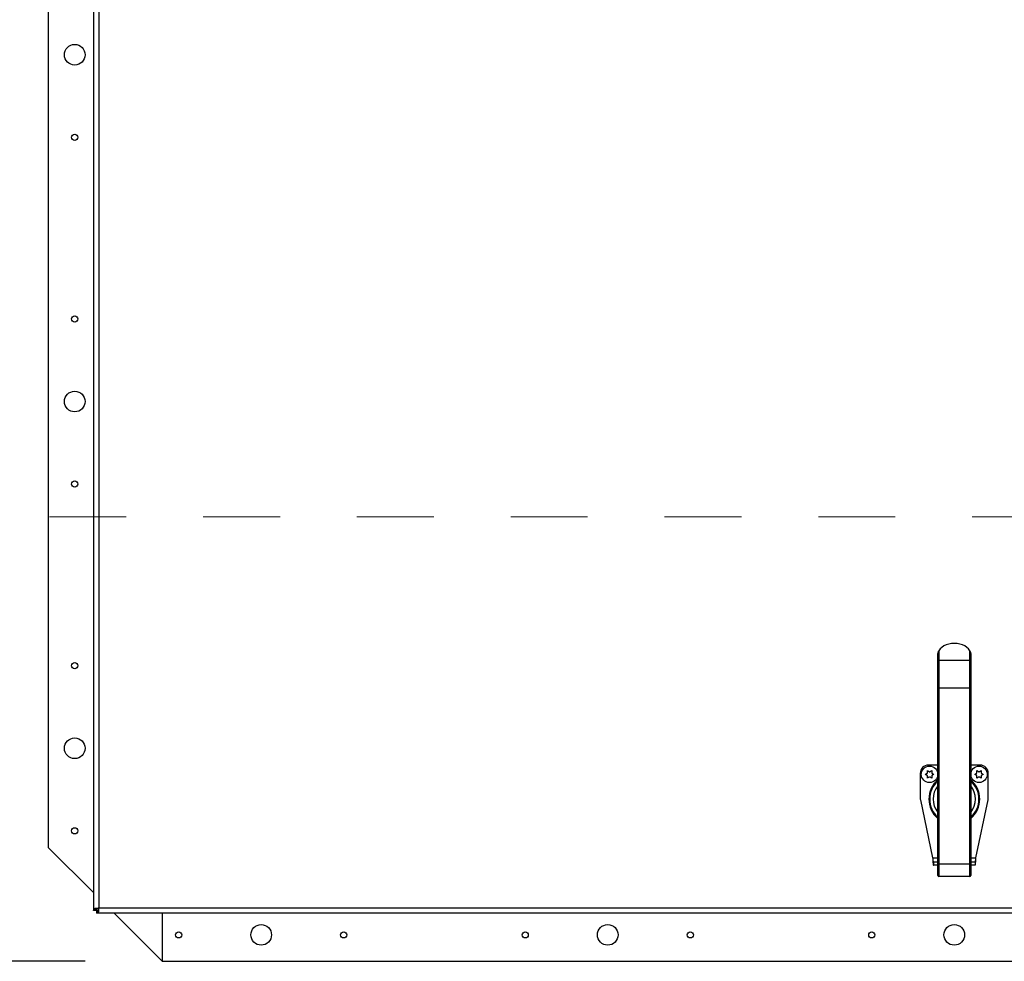
# Model space of a CAD drawing. Units: inches. Extents: x 0.1 to 10.8, y 0.2 to 8.4.
# Drawn here: x 1.5 to 2.8, y 5 to 6.2 of the extents above; entities that cross this region are included whole.
import ezdxf

# ---------------------------------------------------------------- set-up
doc = ezdxf.new("R2010")
doc.units = ezdxf.units.IN
doc.header["$MEASUREMENT"] = 0
doc.linetypes.add('HIDDEN', pattern=[0.075, 0.05, -0.025])
doc.layers.add('FORMAT', color=7, linetype='Continuous')
doc.styles.add('SLDTEXTSTYLE0', font='TXT', dxfattribs={"width": 0.605})
doc.dimstyles.new('SLDDIMSTYLE0', dxfattribs={"dimtxt": 0.091003, "dimasz": 0.080892, "dimexe": 0, "dimexo": 0.0625, "dimgap": 0.022751, "dimtad": 0, "dimtih": 1, "dimtoh": 1, "dimdec": 6, "dimlfac": 23.3, "dimrnd": 1e-09, "dimzin": 12, "dimdsep": 46, "dimtxsty": 'SLDTEXTSTYLE0', "dimsah": 1, "dimcen": 0.09, "dimadec": 0, "dimazin": 3, "dimtfac": 1, "dimtdec": 0, "dimtofl": 0, "dimtmove": 0, "dimatfit": 3, "dimfxl": 0, "dimfrac": 2, "dimtolj": 1, "dimtzin": 12, "dimarcsym": 0})

# ---------------------------------------------------------------- blocks, each defined once
blk = doc.blocks.new('_D')
at = {"layer": 'FORMAT'}
for p, q in [((1.5931, 7.33), (0.8151, 7.33)), ((0.9151, 7.33), (0.9151, 6.2218)), ((0.9151, 4.9738), (0.9151, 6.082)), ((1.5931, 4.9738), (0.8151, 4.9738))]:
    blk.add_line(p, q, dxfattribs=at)
for points in [[(0.9151, 7.33), (0.9026, 7.2491), (0.9275, 7.2491)], [(0.9151, 4.9738), (0.9275, 5.0547), (0.9026, 5.0547)]]:
    blk.add_solid(points, dxfattribs=at)
at = {"layer": 'FORMAT', "insert": (0.7192, 6.2029), "char_height": 0.09375, "attachment_point": 1, "style": 'SLDTEXTSTYLE0'}
blk.add_mtext('54 7/8"', dxfattribs=at)

msp = doc.modelspace()

# ---------------------------------------------------------------- linework, layer by layer
at = {"color": 7, "linetype": 'Continuous', "lineweight": 25}
for p, q in [((1.60386122, 7.29523171), (1.60386122, 5.03993738)), ((1.61083547, 7.29193004), (1.61083547, 5.04323905)), ((1.545, 7.18193133), (1.545, 5.12184549)), ((2.70165092, 5.36371528), (2.70165092, 5.37273878)), ((2.70299212, 5.37731282), (2.70299212, 5.36466365)), ((2.74322818, 5.36466365), (2.74322818, 5.37731282)), ((2.74456938, 5.37273878), (2.74456938, 5.36371528)), ((2.70165092, 5.32862549), (2.70165092, 5.36371528)), ((2.70299212, 5.36466365), (2.70299212, 5.32862549)), ((2.74322818, 5.36466365), (2.70299212, 5.36466365)), ((2.74322818, 5.32862549), (2.74322818, 5.36466365)), ((2.74456938, 5.36371528), (2.74456938, 5.32862549)), ((2.70165092, 5.09994721), (2.70165092, 5.32862549)), ((2.70299212, 5.32862549), (2.70165092, 5.32862549)), ((2.70299212, 5.32862549), (2.70299212, 5.09994721)), ((2.74322818, 5.32862549), (2.70299212, 5.32862549)), ((2.74322818, 5.09994721), (2.74322818, 5.32862549)), ((2.74456938, 5.32862549), (2.74322818, 5.32862549)), ((2.74456938, 5.32862549), (2.74456938, 5.09994721)), ((2.70165092, 5.22876051), (2.68958011, 5.22876051)), ((2.75664019, 5.22876051), (2.74456938, 5.22876051)), ((2.67885049, 5.2180309), (2.67885049, 5.18563537)), ((2.76736981, 5.18563537), (2.76736981, 5.2180309)), ((2.67908159, 5.18342049), (2.69494491, 5.10822832)), ((2.75127539, 5.10822832), (2.76713871, 5.18342049)), ((1.545, 5.12184549), (1.60386122, 5.06298427)), ((2.6959625, 5.10261759), (2.6959625, 5.09876781)), ((2.70165092, 5.10261759), (2.6959625, 5.10261759)), ((2.70165092, 5.09876781), (2.6959625, 5.09876781)), ((2.70299212, 5.09994721), (2.70165092, 5.09994721)), ((2.70165092, 5.08519399), (2.70165092, 5.09994721)), ((2.74322818, 5.09994721), (2.70299212, 5.09994721)), ((2.70299212, 5.09994721), (2.70299212, 5.08385279)), ((2.74322818, 5.08385279), (2.74322818, 5.09994721)), ((2.74456938, 5.09994721), (2.74322818, 5.09994721)), ((2.7502578, 5.10261759), (2.74456938, 5.10261759)), ((2.74456938, 5.09994721), (2.74456938, 5.08519399)), ((2.7502578, 5.09876781), (2.74456938, 5.09876781)), ((2.7502578, 5.10261759), (2.7502578, 5.09876781)), ((2.74322818, 5.08385279), (2.70299212, 5.08385279)), ((1.60723032, 5.03993738), (1.60386122, 5.03993738)), ((1.6075422, 5.04081811), (1.60446456, 5.04081811)), ((1.60723032, 5.03993738), (1.6075422, 5.04081811)), ((1.60841453, 5.03994578), (1.6075338, 5.0396339)), ((1.6075338, 5.0396339), (1.6075338, 5.0362648)), ((3.8386865, 5.0362648), (1.6075338, 5.0362648)), ((1.60955695, 5.04247706), (1.60836214, 5.04247706)), ((1.60841453, 5.03994578), (1.60841453, 5.03686814)), ((1.60991272, 5.04220874), (1.60991272, 5.04269325)), ((1.61083547, 5.04323905), (1.61007347, 5.04076572)), ((1.61083547, 5.04323905), (1.61007347, 5.04196053)), ((1.61007347, 5.04196053), (1.61007347, 5.04076572)), ((1.61083547, 5.04323905), (3.83538483, 5.04323905)), ((1.63058069, 5.0362648), (1.69306867, 4.97377682)), ((1.69306867, 5.0362648), (1.69306867, 4.97377682)), ((1.69306867, 4.97377682), (3.75315451, 4.97377682))]:
    msp.add_line(p, q, dxfattribs=at)
at = {"color": 7, "linetype": 'HIDDEN', "lineweight": 18}
msp.add_line((1.34635049, 5.55128626), (4.09986981, 5.55128626), dxfattribs=at)
at = {"color": 8, "linetype": 'Continuous', "lineweight": 25}
for p, q in [((2.69494491, 5.10822832), (2.70165092, 5.10822832)), ((2.74456938, 5.10822832), (2.75127539, 5.10822832))]:
    msp.add_line(p, q, dxfattribs=at)
at = {"color": 7, "linetype": 'Continuous', "lineweight": 25, "flags": 128}
msp.add_lwpolyline([(2.74322818, 5.37731282), (2.74158083, 5.37964218), (2.73939896, 5.38174039), (2.73674569, 5.38354674), (2.73369782, 5.38500894), (2.73034355, 5.38608469), (2.72677995, 5.38674285), (2.72311015, 5.38696437), (2.71944035, 5.38674285), (2.71587675, 5.38608469), (2.71252248, 5.38500894), (2.70947461, 5.38354674), (2.70682134, 5.38174039), (2.70463947, 5.37964218), (2.70299212, 5.37731282)], dxfattribs=at)
at = {"color": 7, "linetype": 'Continuous', "lineweight": 25}
for centre, radius in [((1.57933476, 6.15188841), 0.01341202), ((1.57933476, 6.04459227), 0.00403433), ((1.57933476, 5.80854077), 0.00403433), ((1.57933476, 5.70124464), 0.01341202), ((1.57933476, 5.5939485), 0.00403433), ((1.57933476, 5.357897), 0.00403433), ((1.57933476, 5.25060086), 0.01341202), ((2.69092131, 5.21670472), 0.01072961), ((2.75529899, 5.21670472), 0.01072961), ((1.57933476, 5.14330472), 0.00403433), ((1.82182403, 5.00811159), 0.01341202), ((2.27246781, 5.00811159), 0.01341202), ((2.72311159, 5.00811159), 0.01341202), ((1.7145279, 5.00811159), 0.00403433), ((1.92912017, 5.00811159), 0.00403433), ((2.16517167, 5.00811159), 0.00403433), ((2.37976395, 5.00811159), 0.00403433), ((2.61581545, 5.00811159), 0.00403433)]:
    msp.add_circle(centre, radius, dxfattribs=at)
for centre, radius, start, end in [((2.70282447, 5.36347819), 0.00119726, 81.95053302, 168.57824634), ((2.74339583, 5.36347819), 0.00119726, 11.42175366, 98.04946698), ((2.68958011, 5.2180309), 0.01072961, 90, 180), ((2.75664019, 5.2180309), 0.01072961, 0, 90), ((2.68958011, 5.18563537), 0.01072961, 180, 191.91302367), ((2.75664019, 5.18563537), 0.01072961, 348.08697633, 0), ((2.70299212, 5.08519399), 0.0013412, 180, 270), ((2.74322818, 5.08519399), 0.0013412, 270, 0)]:
    msp.add_arc(centre, radius, start, end, dxfattribs=at)
at = {"color": 8, "linetype": 'Continuous', "lineweight": 25}
for radius, start, end in [(0.03306982, 130.45922871, 229.54077129), (0.03199853, 132.11583044, 227.88416956), (0.02748666, 141.32602442, 218.67397558), (0.03306982, 310.45922871, 49.54077129), (0.03199853, 312.11583044, 47.88416956), (0.02748666, 321.32602442, 38.67397558)]:
    msp.add_arc((2.72311015, 5.18451588), radius, start, end, dxfattribs=at)
at = {"color": 7, "linetype": 'Continuous', "lineweight": 25}
for points, knots in [([(2.70165092, 5.37273878), (2.70165129, 5.37275703), (2.70165214, 5.37279918), (2.70166066, 5.37291128), (2.70169428, 5.37322438), (2.70186636, 5.37431466), (2.70224469, 5.37579009), (2.70277362, 5.37686767), (2.70299212, 5.37731282)], [0, 0, 0, 0, 0.0122881647, 0.0283920069, 0.0595927304, 0.1805026174, 0.6614724567, 1, 1, 1, 1]), ([(2.74322818, 5.37731282), (2.74353301, 5.37666842), (2.74394327, 5.37580116), (2.74425913, 5.37461157), (2.74438626, 5.3740353), (2.74446092, 5.37362854), (2.74450618, 5.37334172), (2.74453698, 5.37311614), (2.74455611, 5.37294939), (2.74456613, 5.37282752), (2.7445691, 5.37277034), (2.74456931, 5.37274594), (2.74456938, 5.37273878)], [0, 0, 0, 0, 0.4820828546, 0.6488135337, 0.7627726234, 0.8402342743, 0.892986773, 0.92924238, 0.967211472, 0.9824232408, 0.9948452534, 1, 1, 1, 1]), ([(2.68534604, 5.21670472), (2.68556877, 5.21683331), (2.68601562, 5.2170913), (2.68670913, 5.2174917), (2.68741627, 5.21789996), (2.68789422, 5.21817591), (2.68813367, 5.21831416)], [0, 0, 0, 0, 0.2466198166, 0.4947631032, 0.7468797813, 1, 1, 1, 1]), ([(2.68813367, 5.21509528), (2.68789968, 5.21523037), (2.68743094, 5.215501), (2.68672964, 5.2159059), (2.68603035, 5.21630963), (2.6855746, 5.21657276), (2.68534604, 5.21670472)], [0, 0, 0, 0, 0.2473436053, 0.4954959694, 0.7469808756, 1, 1, 1, 1]), ([(2.68813367, 5.22153304), (2.68835641, 5.22140445), (2.68880326, 5.22114646), (2.68949677, 5.22074606), (2.6902039, 5.2203378), (2.69068186, 5.22006185), (2.69092131, 5.2199236)], [0, 0, 0, 0, 0.2466198166, 0.4947631032, 0.7468797813, 1, 1, 1, 1]), ([(2.68813367, 5.21831416), (2.68813367, 5.21865251), (2.68813367, 5.21933112), (2.68813367, 5.22020669), (2.68813367, 5.22094146), (2.68813367, 5.22133562), (2.68813367, 5.22153304)], [0, 0, 0, 0, 0.3097807769, 0.6213010584, 0.8103109199, 1, 1, 1, 1]), ([(2.68813367, 5.21187639), (2.68813367, 5.2120601), (2.68813367, 5.21245409), (2.68813367, 5.21318656), (2.68813367, 5.21407624), (2.68813367, 5.21475485), (2.68813367, 5.21509528)], [0, 0, 0, 0, 0.17657623718, 0.3786985084, 0.68832505673, 1, 1, 1, 1]), ([(2.69092131, 5.21348583), (2.69068732, 5.21335074), (2.69021858, 5.21308011), (2.68951727, 5.21267521), (2.68881798, 5.21227148), (2.68836224, 5.21200835), (2.68813367, 5.21187639)], [0, 0, 0, 0, 0.24734360535, 0.49549596939, 0.74698087559, 1, 1, 1, 1]), ([(2.69092131, 5.2199236), (2.6911553, 5.2200587), (2.69162404, 5.22032932), (2.69232534, 5.22073422), (2.69302464, 5.22113796), (2.69348038, 5.22140108), (2.69370894, 5.22153304)], [0, 0, 0, 0, 0.24734360535, 0.49549596939, 0.74698087559, 1, 1, 1, 1]), ([(2.69370894, 5.21187639), (2.69348621, 5.21200499), (2.69303936, 5.21226298), (2.69234585, 5.21266338), (2.69163872, 5.21307164), (2.69116076, 5.21334759), (2.69092131, 5.21348583)], [0, 0, 0, 0, 0.2466198166, 0.4947631032, 0.7468797813, 1, 1, 1, 1]), ([(2.69370894, 5.22153304), (2.69370894, 5.22134934), (2.69370894, 5.22095535), (2.69370894, 5.22022287), (2.69370894, 5.21933319), (2.69370894, 5.21865458), (2.69370894, 5.21831416)], [0, 0, 0, 0, 0.1765762372, 0.3786985084, 0.6883250567, 1, 1, 1, 1]), ([(2.69370894, 5.21831416), (2.69394293, 5.21817907), (2.69441168, 5.21790844), (2.69511298, 5.21750354), (2.69581227, 5.2170998), (2.69626802, 5.21683668), (2.69649658, 5.21670472)], [0, 0, 0, 0, 0.2473436053, 0.4954959694, 0.7469808756, 1, 1, 1, 1]), ([(2.69649658, 5.21670472), (2.69627384, 5.21657612), (2.695827, 5.21631813), (2.69513348, 5.21591773), (2.69442635, 5.21550947), (2.6939484, 5.21523352), (2.69370894, 5.21509528)], [0, 0, 0, 0, 0.2466198166, 0.4947631032, 0.7468797813, 1, 1, 1, 1]), ([(2.69370894, 5.21509528), (2.69370894, 5.21475692), (2.69370894, 5.21407832), (2.69370894, 5.21320274), (2.69370894, 5.21246797), (2.69370894, 5.21207382), (2.69370894, 5.21187639)], [0, 0, 0, 0, 0.30978077689, 0.62130105841, 0.81031091992, 1, 1, 1, 1]), ([(2.74972372, 5.21670472), (2.74994646, 5.21683331), (2.7503933, 5.2170913), (2.75108682, 5.2174917), (2.75179395, 5.21789996), (2.7522719, 5.21817591), (2.75251136, 5.21831416)], [0, 0, 0, 0, 0.2466198166, 0.4947631032, 0.7468797813, 1, 1, 1, 1]), ([(2.75251136, 5.21509528), (2.75227737, 5.21523037), (2.75180862, 5.215501), (2.75110732, 5.2159059), (2.75040803, 5.21630963), (2.74995228, 5.21657276), (2.74972372, 5.21670472)], [0, 0, 0, 0, 0.2473436053, 0.4954959694, 0.7469808756, 1, 1, 1, 1]), ([(2.75251136, 5.22153304), (2.75273409, 5.22140445), (2.75318094, 5.22114646), (2.75387445, 5.22074606), (2.75458158, 5.2203378), (2.75505954, 5.22006185), (2.75529899, 5.2199236)], [0, 0, 0, 0, 0.2466198166, 0.4947631032, 0.7468797813, 1, 1, 1, 1]), ([(2.75251136, 5.21831416), (2.75251136, 5.21865251), (2.75251136, 5.21933112), (2.75251136, 5.22020669), (2.75251136, 5.22094146), (2.75251136, 5.22133562), (2.75251136, 5.22153304)], [0, 0, 0, 0, 0.3097807769, 0.6213010584, 0.8103109199, 1, 1, 1, 1]), ([(2.75251136, 5.21187639), (2.75251136, 5.2120601), (2.75251136, 5.21245409), (2.75251136, 5.21318656), (2.75251136, 5.21407624), (2.75251136, 5.21475485), (2.75251136, 5.21509528)], [0, 0, 0, 0, 0.17657623718, 0.3786985084, 0.68832505673, 1, 1, 1, 1]), ([(2.75529899, 5.21348583), (2.755065, 5.21335074), (2.75459626, 5.21308011), (2.75389496, 5.21267521), (2.75319566, 5.21227148), (2.75273992, 5.21200835), (2.75251136, 5.21187639)], [0, 0, 0, 0, 0.24734360535, 0.49549596939, 0.74698087559, 1, 1, 1, 1]), ([(2.75529899, 5.2199236), (2.75553298, 5.2200587), (2.75600172, 5.22032932), (2.75670303, 5.22073422), (2.75740232, 5.22113796), (2.75785806, 5.22140108), (2.75808663, 5.22153304)], [0, 0, 0, 0, 0.24734360535, 0.49549596939, 0.74698087559, 1, 1, 1, 1]), ([(2.75808663, 5.21187639), (2.75786389, 5.21200499), (2.75741704, 5.21226298), (2.75672353, 5.21266338), (2.7560164, 5.21307164), (2.75553844, 5.21334759), (2.75529899, 5.21348583)], [0, 0, 0, 0, 0.2466198166, 0.4947631032, 0.7468797813, 1, 1, 1, 1]), ([(2.75808663, 5.22153304), (2.75808663, 5.22134934), (2.75808663, 5.22095535), (2.75808663, 5.22022287), (2.75808663, 5.21933319), (2.75808663, 5.21865458), (2.75808663, 5.21831416)], [0, 0, 0, 0, 0.1765762372, 0.3786985084, 0.6883250567, 1, 1, 1, 1]), ([(2.75808663, 5.21831416), (2.75832062, 5.21817907), (2.75878936, 5.21790844), (2.75949066, 5.21750354), (2.76018995, 5.2170998), (2.7606457, 5.21683668), (2.76087426, 5.21670472)], [0, 0, 0, 0, 0.2473436053, 0.4954959694, 0.7469808756, 1, 1, 1, 1]), ([(2.76087426, 5.21670472), (2.76065153, 5.21657612), (2.76020468, 5.21631813), (2.75951117, 5.21591773), (2.75880403, 5.21550947), (2.75832608, 5.21523352), (2.75808663, 5.21509528)], [0, 0, 0, 0, 0.2466198166, 0.4947631032, 0.7468797813, 1, 1, 1, 1]), ([(2.75808663, 5.21509528), (2.75808663, 5.21475692), (2.75808663, 5.21407832), (2.75808663, 5.21320274), (2.75808663, 5.21246797), (2.75808663, 5.21207382), (2.75808663, 5.21187639)], [0, 0, 0, 0, 0.30978077689, 0.62130105841, 0.81031091992, 1, 1, 1, 1]), ([(2.69494491, 5.10822832), (2.6949809, 5.10770278), (2.69505392, 5.10663645), (2.69516294, 5.10508911), (2.69527299, 5.10361759), (2.695382, 5.10229027), (2.69549206, 5.10112092), (2.69560108, 5.10016419), (2.69571111, 5.09942872), (2.69580761, 5.09900845), (2.6958917, 5.09880066), (2.69593881, 5.0987788), (2.6959625, 5.09876781)], [0, 0, 0, 0, 0.10609127111, 0.21525912402, 0.32135140423, 0.43052035665, 0.53661263783, 0.64578159146, 0.75187386497, 0.86104281049, 0.9301092574, 1, 1, 1, 1]), ([(2.69494491, 5.10822832), (2.69502146, 5.10756558), (2.69517138, 5.10626752), (2.69539454, 5.10456822), (2.69561449, 5.10331982), (2.6958042, 5.10269858), (2.69591988, 5.1026394), (2.6959625, 5.10261759)], [0, 0, 0, 0, 0.2254754013, 0.4416231908, 0.6577701485, 0.8739170684, 1, 1, 1, 1]), ([(2.7502578, 5.09876781), (2.75029379, 5.09879319), (2.75036681, 5.0988447), (2.75047582, 5.09925913), (2.75058587, 5.09991483), (2.75069489, 5.10080576), (2.75080494, 5.10191605), (2.75091396, 5.10319595), (2.751024, 5.10463142), (2.75112049, 5.10598094), (2.75120458, 5.10719436), (2.75125169, 5.10788231), (2.75127539, 5.10822832)], [0, 0, 0, 0, 0.1060912711, 0.215259124, 0.3213514042, 0.4305203566, 0.5366126378, 0.6457815915, 0.751873865, 0.8610428105, 0.9301092574, 1, 1, 1, 1]), ([(2.7502578, 5.10261759), (2.75033434, 5.10268596), (2.75048426, 5.10281987), (2.75070743, 5.10384004), (2.75092737, 5.1052991), (2.75111709, 5.1068575), (2.75123277, 5.10785926), (2.75127539, 5.10822832)], [0, 0, 0, 0, 0.22547540133, 0.4416231908, 0.65777014851, 0.87391706845, 1, 1, 1, 1]), ([(1.60446456, 5.04081811), (1.60458576, 5.04122846), (1.60476423, 5.04183266), (1.60521524, 5.04236649), (1.60578645, 5.04273761), (1.60681484, 5.0428716), (1.60781603, 5.04261631), (1.60836214, 5.04247706)], [0, 0, 0, 0, 0.23640276079, 0.3480731745, 0.46094146888, 0.70596424793, 1, 1, 1, 1]), ([(1.6075422, 5.04081811), (1.60759733, 5.04121399), (1.60767429, 5.04176667), (1.6079195, 5.0423369), (1.60808035, 5.04258294), (1.60820689, 5.0426463), (1.60823694, 5.04266135)], [0, 0, 0, 0, 0.53994090812, 0.75381214224, 0.94152172249, 1, 1, 1, 1]), ([(1.60836214, 5.04247706), (1.60856423, 5.04254155), (1.60896842, 5.04267052), (1.6097918, 5.04292435), (1.6104207, 5.04311398), (1.61083547, 5.04323905)], [0, 0, 0, 0, 0.2539916464, 0.5079832948, 1, 1, 1, 1]), ([(1.61007347, 5.04076572), (1.61022361, 5.04025316), (1.61044055, 5.0395125), (1.61041219, 5.03866), (1.61026897, 5.03813628), (1.6099931, 5.03770245), (1.60944526, 5.03721423), (1.60883331, 5.03700875), (1.60841453, 5.03686814)], [0, 0, 0, 0, 0.2769919439, 0.4002514567, 0.5172106213, 0.6317486536, 0.7479879049, 1, 1, 1, 1]), ([(1.61031737, 5.04073937), (1.61029572, 5.04069358), (1.61022653, 5.0405473), (1.60996583, 5.04036581), (1.60938277, 5.04010199), (1.60881926, 5.04001108), (1.60841453, 5.03994578)], [0, 0, 0, 0, 0.08180793406, 0.26138402956, 0.46949510897, 1, 1, 1, 1]), ([(1.60955695, 5.04247706), (1.60974093, 5.04258985), (1.61003972, 5.04277303), (1.61047184, 5.04302694), (1.61071396, 5.04316817), (1.61083547, 5.04323905)], [0, 0, 0, 0, 0.4438751786, 0.7208830225, 1, 1, 1, 1])]:
    msp.add_open_spline(points, degree=3, knots=knots, dxfattribs=at)
for points in [[(1.60386122, 5.03993738), (1.6038872, 5.04008417), (1.60393914, 5.04037775), (1.60428942, 5.04067132), (1.60446456, 5.04081811)], [(1.60841453, 5.03686814), (1.60826774, 5.036693), (1.60797416, 5.03634272), (1.60768059, 5.03629078), (1.6075338, 5.0362648)]]:
    msp.add_open_spline(points, degree=3, dxfattribs=at)

# ---------------------------------------------------------------- dimensions: what is measured, and where the dimension line sits
at = {"layer": 'FORMAT'}
dim = msp.add_linear_dim(base=(0.91507874, 4.97377682), p1=(1.69306867, 7.33), p2=(1.69306867, 4.97377682), angle=90, dimstyle='SLDDIMSTYLE0', dxfattribs=at)
dim.commit()
dim.dimension.update_dxf_attribs({"geometry": '_D', "text_midpoint": (0.91507874, 6.15188841), "dimtype": 160})

doc.saveas('drawing.dxf')
